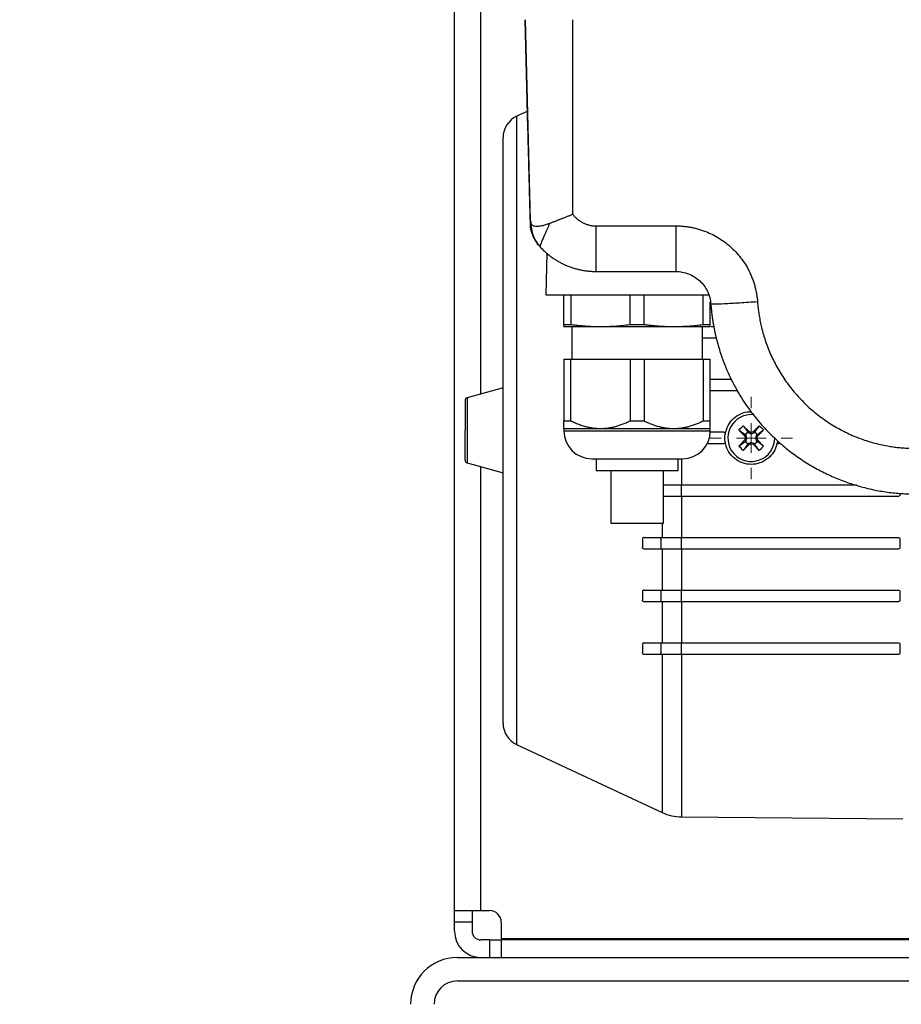
# Model space of a CAD drawing. Units: millimetres. Extents: x 17332 to 19945, y -733 to 1907.
# Drawn here: x 18931 to 19081, y -460 to -292 of the extents above; entities that cross this region are included whole.
import ezdxf

# ---------------------------------------------------------------- set-up
doc = ezdxf.new("R2010")
doc.units = ezdxf.units.MM
doc.layers.add('Dimensions', color=1, linetype='Continuous')
doc.styles.get("Standard").update_dxf_attribs({"font": 'arial.ttf'})
doc.dimstyles.get("Standard").update_dxf_attribs({"dimtxt": 0.18, "dimasz": 40, "dimexe": 0.18, "dimexo": 0.0625, "dimgap": 0.09, "dimtad": 0, "dimdec": 0, "dimzin": 0, "dimdsep": 46, "dimtxsty": 'Standard', "dimblk": 'ARCHTICK', "dimcen": 0.09, "dimadec": 0, "dimazin": 0, "dimtfac": 1, "dimtdec": 4, "dimtofl": 0, "dimtmove": 0, "dimatfit": 3, "dimfxl": 1, "dimtolj": 1, "dimtzin": 0, "dimarcsym": 0})

# ---------------------------------------------------------------- blocks, each defined once
blk = doc.blocks.new('SW_CENTERMARKSYMBOL_201')
at = {"color": 0, "linetype": 'Continuous', "lineweight": 0}
for p, q in [((0, 5.08), (0, 7.04)), ((0, 0), (0, 2.54)), ((-5.08, 0), (-7.04, 0)), ((0, 0), (-2.54, 0)), ((0, 0), (0, -2.54)), ((0, 0), (2.54, 0)), ((5.08, 0), (7.04, 0)), ((0, -5.08), (0, -7.04))]:
    blk.add_line(p, q, dxfattribs=at)
blk = doc.blocks.new('_ArchTick')
at = {"color": 0, "linetype": 'ByBlock', "const_width": 0.15}
blk.add_lwpolyline([(-0.5, -0.5), (0.5, 0.5)], dxfattribs=at)
blk = doc.blocks.new('*D520')
at = {"layer": 'Defpoints', "color": 0}
for p in [(18758.5, 156.68), (18857.02, 156.68), (18954.08, -567.32)]:
    blk.add_point(p, dxfattribs=at)
at = {"layer": 'Dimensions', "color": 0, "lineweight": -2}
for p, q in [((18856.95, 156.68), (18758.32, 156.68)), ((18758.5, 156.68), (18758.5, -183.28)), ((18758.5, -567.32), (18758.5, -227.36)), ((18954.02, -567.32), (18758.32, -567.32))]:
    blk.add_line(p, q, dxfattribs=at)
at = {"layer": 'Dimensions', "color": 0, "lineweight": -2, "xscale": 40, "yscale": 40, "zscale": 40}
for p, rotation in [((18758.5, 156.68), 90), ((18758.5, -567.32), 270)]:
    blk.add_blockref('_ArchTick', p, dxfattribs=dict(at, rotation=rotation))
at = {"layer": 'Dimensions', "color": 0, "insert": (18758.5, -205.32), "char_height": 20, "attachment_point": 5, "rotation": 90}
blk.add_mtext('\\A1;724', dxfattribs=at)

msp = doc.modelspace()

# ---------------------------------------------------------------- linework, layer by layer
at = {"color": 8, "linetype": 'Continuous', "lineweight": 25}
for p, q in [((19009.52, -356.12), (19009.52, 137.68)), ((19015.62, -308.67), (19015.62, -415.97)), ((19018.4, -328.8), (19018.04, -327.04)), ((19007.18, -356.77), (19007.18, -367.87)), ((19023.72, -362.4), (19048.72, -362.4)), ((19043.82, -367.18), (19043.82, -371.58)), ((19009.52, -444.32), (19009.52, -368.52)), ((19040.51, -378.19), (19040.51, -380.58)), ((19040.51, -400.58), (19040.51, -427.57)), ((19043.82, -400.58), (19043.82, -428.32))]:
    msp.add_line(p, q, dxfattribs=at)
at = {"color": 7, "linetype": 'Continuous', "lineweight": 25}
for p, q in [((19005.02, -444.32), (19005.02, -138.32)), ((19017.02, -292.17), (19017.5, -310.69)), ((19018.03, -326.51), (19017.13, -292.17)), ((19025.22, -325.38), (19025.22, -292.17)), ((19017.43, -307.83), (19015.62, -308.67)), ((19017.93, -326.92), (19018.04, -327.04)), ((19018.03, -326.51), (19018.03, -326.74)), ((19018.04, -326.66), (19018.04, -326.75)), ((19029.22, -327.38), (19042.83, -327.38)), ((19042.83, -327.38), (19042.83, -335.17)), ((19019.08, -330.29), (19019.27, -330.52)), ((19019.6, -330.92), (19019.63, -330.86)), ((19020.77, -332.04), (19020.65, -339.18)), ((19029.22, -335.17), (19042.83, -335.17)), ((19023.72, -344.22), (19023.72, -339.17)), ((19024.9, -339.17), (19024.9, -344.22)), ((19035.03, -344.22), (19035.03, -339.17)), ((19037.4, -344.22), (19037.4, -339.17)), ((19047.53, -344.22), (19047.53, -339.17)), ((19048.72, -344.22), (19048.72, -340.38)), ((19023.72, -344.22), (19024.9, -344.22)), ((19025.07, -344.57), (19025.07, -350.17)), ((19035.03, -344.22), (19037.4, -344.22)), ((19047.37, -350.17), (19047.37, -344.57)), ((19047.53, -344.22), (19048.72, -344.22)), ((19048.89, -344.58), (19049.32, -344.58)), ((19049.75, -346.58), (19047.37, -346.58)), ((19023.72, -350.17), (19023.72, -360.68)), ((19024.9, -360.68), (19024.9, -350.17)), ((19024.9, -350.17), (19035.03, -350.17)), ((19035.03, -350.17), (19035.03, -360.68)), ((19037.4, -350.17), (19037.4, -360.68)), ((19037.4, -350.17), (19047.53, -350.17)), ((19047.53, -350.17), (19047.53, -360.68)), ((19048.72, -360.68), (19048.72, -350.17)), ((19048.72, -353.58), (19052.3, -353.58)), ((19013.32, -355.07), (19007.18, -356.77)), ((19053.44, -355.58), (19048.72, -355.58)), ((19023.72, -360.68), (19024.9, -360.68)), ((19035.03, -360.68), (19037.4, -360.68)), ((19047.53, -360.68), (19048.72, -360.68)), ((19054.35, -361.51), (19055.41, -362.55)), ((19054.35, -361.51), (19055.15, -362.57)), ((19056.02, -362.55), (19057.08, -361.51)), ((19057.08, -361.51), (19056.28, -362.57)), ((19023.72, -361.98), (19023.72, -362.4)), ((19023.72, -361.98), (19029.97, -361.98)), ((19029.97, -361.98), (19042.47, -361.98)), ((19042.47, -361.98), (19048.72, -361.98)), ((19048.71, -362.58), (19050.97, -362.58)), ((19048.72, -362.4), (19048.72, -361.98)), ((19054.64, -363.32), (19053.6, -362.26)), ((19054.66, -363.06), (19053.6, -362.26)), ((19054.91, -362.81), (19054.66, -363.06)), ((19054.66, -363.06), (19054.82, -363.21)), ((19054.74, -363.01), (19054.82, -363.21)), ((19054.98, -363.62), (19054.74, -363.01)), ((19054.91, -362.81), (19055.15, -362.57)), ((19055.11, -362.65), (19055.72, -362.89)), ((19055.3, -362.72), (19055.11, -362.65)), ((19055.15, -362.57), (19055.3, -362.72)), ((19055.3, -362.72), (19055.41, -362.55)), ((19055.72, -362.66), (19055.41, -362.55)), ((19056.02, -362.55), (19055.72, -362.66)), ((19055.72, -362.89), (19056.32, -362.65)), ((19055.72, -362.89), (19055.72, -362.66)), ((19056.13, -362.72), (19056.02, -362.55)), ((19056.28, -362.57), (19056.13, -362.72)), ((19056.32, -362.65), (19056.13, -362.72)), ((19056.28, -362.57), (19056.52, -362.81)), ((19056.69, -363.01), (19056.45, -363.62)), ((19056.77, -363.06), (19056.52, -362.81)), ((19056.62, -363.21), (19056.69, -363.01)), ((19056.77, -363.06), (19056.62, -363.21)), ((19057.83, -362.26), (19056.77, -363.06)), ((19056.79, -363.32), (19057.83, -362.26)), ((19050.96, -364.58), (19048.19, -364.58)), ((19054.64, -363.92), (19053.6, -364.99)), ((19053.6, -364.99), (19054.66, -364.19)), ((19055.15, -364.68), (19054.35, -365.73)), ((19055.41, -364.69), (19054.35, -365.73)), ((19054.82, -363.21), (19054.64, -363.32)), ((19054.64, -363.32), (19054.75, -363.62)), ((19054.75, -363.62), (19054.64, -363.92)), ((19054.64, -363.92), (19054.82, -364.03)), ((19054.66, -364.19), (19054.82, -364.03)), ((19054.66, -364.19), (19054.91, -364.43)), ((19054.74, -364.23), (19054.98, -363.62)), ((19054.82, -364.03), (19054.74, -364.23)), ((19054.75, -363.62), (19054.98, -363.62)), ((19054.91, -364.43), (19055.15, -364.68)), ((19055.72, -364.36), (19055.11, -364.59)), ((19055.11, -364.59), (19055.3, -364.52)), ((19055.15, -364.68), (19055.3, -364.52)), ((19055.3, -364.52), (19055.41, -364.69)), ((19055.41, -364.69), (19055.72, -364.58)), ((19056.32, -364.59), (19055.72, -364.36)), ((19055.72, -364.58), (19055.72, -364.36)), ((19055.72, -364.58), (19056.02, -364.69)), ((19056.02, -364.69), (19056.13, -364.52)), ((19056.02, -364.69), (19057.08, -365.73)), ((19056.13, -364.52), (19056.32, -364.59)), ((19056.28, -364.68), (19056.13, -364.52)), ((19056.28, -364.68), (19056.52, -364.43)), ((19057.08, -365.73), (19056.28, -364.68)), ((19056.45, -363.62), (19056.69, -364.23)), ((19056.45, -363.62), (19056.68, -363.62)), ((19056.52, -364.43), (19056.77, -364.19)), ((19056.62, -363.21), (19056.79, -363.32)), ((19056.62, -364.03), (19056.79, -363.92)), ((19056.69, -364.23), (19056.62, -364.03)), ((19056.77, -364.19), (19056.62, -364.03)), ((19056.68, -363.62), (19056.79, -363.32)), ((19056.79, -363.92), (19056.68, -363.62)), ((19057.83, -364.99), (19056.77, -364.19)), ((19056.79, -363.92), (19057.83, -364.99)), ((19007.18, -367.87), (19013.32, -369.57)), ((19029.22, -367.17), (19029.22, -369.17)), ((19043.22, -369.17), (19043.22, -367.17)), ((19031.72, -369.17), (19031.72, -378.18)), ((19040.72, -378.18), (19040.72, -369.17)), ((19043.82, -373.58), (19043.82, -371.58)), ((19043.82, -371.58), (19073.78, -371.58)), ((19043.82, -373.58), (19043.82, -380.58)), ((19080.82, -373.58), (19043.82, -373.58)), ((19037.12, -380.88), (19037.12, -382.28)), ((19037.42, -380.58), (19040.3, -380.58)), ((19040.3, -382.58), (19040.3, -380.58)), ((19043.82, -382.58), (19043.82, -380.58)), ((19043.82, -380.58), (19080.82, -380.58)), ((19081.12, -380.88), (19081.12, -382.28)), ((19040.51, -382.58), (19040.51, -389.58)), ((19043.82, -382.58), (19043.82, -389.58)), ((19080.82, -382.58), (19043.82, -382.58)), ((19037.12, -389.88), (19037.12, -391.28)), ((19037.42, -389.58), (19040.3, -389.58)), ((19040.3, -391.58), (19040.3, -389.58)), ((19043.82, -391.58), (19043.82, -389.58)), ((19043.82, -389.58), (19080.82, -389.58)), ((19081.12, -389.88), (19081.12, -391.28)), ((19040.3, -391.58), (19037.42, -391.58)), ((19040.51, -391.58), (19040.51, -398.58)), ((19043.82, -391.58), (19043.82, -398.58)), ((19080.82, -391.58), (19043.82, -391.58)), ((19037.12, -398.88), (19037.12, -400.28)), ((19040.3, -400.58), (19040.3, -398.58)), ((19043.82, -400.58), (19043.82, -398.58)), ((19043.82, -398.58), (19080.82, -398.58)), ((19081.12, -398.88), (19081.12, -400.28)), ((19040.3, -400.58), (19037.42, -400.58)), ((19080.82, -400.58), (19043.82, -400.58)), ((19015.62, -415.97), (19040.51, -427.57)), ((19043.82, -428.32), (19081.62, -428.65)), ((19005.02, -444.32), (19009.52, -444.32)), ((19005.02, -446.32), (19005.02, -444.32)), ((19008.02, -444.32), (19008.02, -446.32)), ((19009.52, -444.32), (19011.02, -444.32)), ((19008.02, -446.32), (19005.02, -446.32)), ((19005.02, -447.82), (19005.02, -446.32)), ((19008.02, -446.32), (19008.02, -447.82)), ((19013.02, -446.32), (19013.02, -449.07)), ((19011.02, -449.32), (19009.52, -449.32)), ((19011.02, -449.32), (19011.02, -452.32)), ((19011.02, -449.32), (19013.02, -449.32)), ((19013.02, -449.07), (19089.02, -449.07)), ((19013.02, -449.32), (19013.02, -452.32)), ((19089.02, -449.32), (19013.02, -449.32)), ((19005.52, -452.32), (19490.52, -452.32)), ((19005.52, -456.32), (19490.52, -456.32))]:
    msp.add_line(p, q, dxfattribs=at)
for centre, radius, start, end in [((19017.32, -312.3), 4, 115, 180), ((19007.32, -357.25), 0.5, 105.4786, 180), ((19055.72, -363.62), 4, 83.4859, 0), ((19028.49, -362.4), 4.77, 180, 270), ((19043.95, -362.4), 4.77, 270, 0), ((19055.72, -363.62), 1.14, 135, 147.9897), ((19055.72, -363.62), 1.14, 122.0103, 135), ((19055.72, -363.62), 1.15, 45, 57.9897), ((19055.72, -363.62), 1.15, 32.0103, 45), ((19055.72, -363.62), 1.14, 212.0103, 225), ((19055.72, -363.62), 1.15, 225, 237.9897), ((19055.72, -363.62), 1.14, 302.0103, 315), ((19055.72, -363.62), 1.15, 315, 327.9897), ((19007.32, -367.39), 0.5, 180, 254.5214), ((19017.32, -412.34), 4, 180, 245), ((19043.89, -420.32), 8, 245, 269.5), ((19011.02, -446.32), 2, 0, 90), ((19009.52, -447.82), 4.5, 180, 270), ((19009.52, -447.82), 1.5, 180, 270), ((19005.52, -460.32), 8, 90, 180), ((19005.52, -460.32), 4, 90, 180)]:
    msp.add_arc(centre, radius, start, end, dxfattribs=at)
for points, knots in [([(19017.5, -310.69), (19017.52, -311.15), (19017.54, -312.05), (19017.57, -313.4), (19017.61, -314.76), (19017.65, -316.11), (19017.68, -317.47), (19017.72, -318.82), (19017.75, -320.17), (19017.79, -321.52), (19017.82, -322.87), (19017.86, -324.22), (19017.9, -325.57), (19017.92, -326.47), (19017.93, -326.92)], [0, 0, 0, 0, 0.083354, 0.166692, 0.250016, 0.333331, 0.416641, 0.49995, 0.583262, 0.66658, 0.749909, 0.833253, 0.916615, 1, 1, 1, 1]), ([(19013.32, -412.34), (19013.32, -412.34), (19013.32, -407.07), (19013.32, -388.31), (19013.32, -375.59), (19013.32, -349.06), (19013.32, -336.33), (19013.32, -317.57), (19013.32, -312.3), (19013.32, -312.3)], [0, 0, 0, 0, 0.25, 0.25, 0.5, 0.5, 0.75, 0.75, 1, 1, 1, 1]), ([(19021.33, -326.93), (19021.41, -326.9), (19021.55, -326.84), (19021.78, -326.75), (19022.02, -326.66), (19022.25, -326.56), (19022.49, -326.47), (19022.73, -326.38), (19022.97, -326.28), (19023.22, -326.19), (19023.47, -326.09), (19023.72, -325.99), (19023.97, -325.89), (19024.22, -325.79), (19024.47, -325.69), (19024.72, -325.59), (19024.97, -325.49), (19025.13, -325.42), (19025.22, -325.38)], [0, 0, 0, 0, 0.063626, 0.127095, 0.190409, 0.253569, 0.316577, 0.379434, 0.442141, 0.5047, 0.567111, 0.629378, 0.6915, 0.75348, 0.815318, 0.877017, 0.938577, 1, 1, 1, 1]), ([(19025.22, -325.38), (19025.26, -325.44), (19025.36, -325.56), (19025.5, -325.74), (19025.66, -325.9), (19025.83, -326.06), (19026.09, -326.29), (19026.46, -326.57), (19026.97, -326.86), (19027.51, -327.1), (19028.01, -327.24), (19028.46, -327.33), (19028.83, -327.37), (19029.09, -327.38), (19029.22, -327.38)], [0, 0, 0, 0, 0.049419, 0.098691, 0.14792, 0.19721, 0.246665, 0.373286, 0.500019, 0.62664, 0.753373, 0.835637, 0.917686, 1, 1, 1, 1]), ([(19017.93, -326.92), (19017.98, -327.63), (19018.05, -328.52), (19018.53, -329.26), (19018.63, -329.42)], [0, 0, 0, 0, 0.787167, 1, 1, 1, 1]), ([(19017.96, -327.06), (19017.96, -327.13), (19017.94, -327.6), (19018.09, -328.23), (19018.28, -328.75), (19018.33, -328.92)], [0, 0, 0, 0, 0.121219, 0.732319, 1, 1, 1, 1]), ([(19018.03, -326.51), (19018.03, -326.54), (19018.03, -326.59), (19018.04, -326.67), (19018.04, -326.77), (19018.05, -326.85), (19018.07, -326.96), (19018.12, -327.09), (19018.23, -327.24), (19018.45, -327.37), (19018.8, -327.43), (19019.21, -327.44), (19019.6, -327.4), (19019.98, -327.34), (19020.3, -327.26), (19020.64, -327.17), (19020.98, -327.06), (19021.22, -326.97), (19021.33, -326.93)], [0, 0, 0, 0, 0.010511, 0.019929, 0.037663, 0.05565, 0.078491, 0.136908, 0.21246, 0.335438, 0.466386, 0.572995, 0.679174, 0.746258, 0.811747, 0.875772, 0.938473, 1, 1, 1, 1]), ([(19029.22, -335.17), (19029.22, -335.17), (19029.22, -335.13), (19029.22, -334.95), (19029.22, -334.81), (19029.22, -334.44), (19029.22, -334.2), (19029.22, -333.62), (19029.22, -333.28), (19029.22, -332.52), (19029.22, -332.1), (19029.22, -331.21), (19029.22, -330.74), (19029.22, -329.78), (19029.22, -329.29), (19029.22, -328.33), (19029.22, -327.85), (19029.22, -327.38)], [0, 0, 0, 0, 0.125, 0.125, 0.25, 0.25, 0.375, 0.375, 0.5, 0.5, 0.625, 0.625, 0.75, 0.75, 0.875, 0.875, 1, 1, 1, 1]), ([(19042.83, -327.38), (19042.95, -327.38), (19043.2, -327.38), (19043.58, -327.4), (19043.95, -327.43), (19044.33, -327.46), (19044.7, -327.5), (19045.06, -327.56), (19045.43, -327.62), (19045.79, -327.7), (19046.16, -327.78), (19046.52, -327.87), (19046.87, -327.98), (19047.23, -328.09), (19047.58, -328.21), (19048.23, -328.46), (19049.14, -328.86), (19050.28, -329.51), (19051.36, -330.26), (19052.37, -331.11), (19053.29, -332.05), (19054.12, -333.07), (19054.85, -334.16), (19055.38, -335.15), (19055.76, -336.01), (19056.03, -336.71), (19056.26, -337.41), (19056.45, -338.13), (19056.6, -338.86), (19056.72, -339.61), (19056.77, -340.11), (19056.79, -340.36)], [0, 0, 0, 0, 0.018036, 0.035989, 0.05387, 0.071691, 0.089467, 0.107208, 0.124927, 0.142639, 0.160354, 0.178086, 0.195848, 0.213652, 0.231511, 0.249437, 0.312014, 0.374612, 0.437172, 0.499833, 0.562479, 0.625077, 0.687682, 0.750318, 0.786093, 0.821664, 0.857131, 0.892597, 0.928163, 0.963931, 1, 1, 1, 1]), ([(19018.33, -328.92), (19018.46, -329.2), (19018.73, -329.81), (19019.11, -330.41), (19019.39, -330.68), (19019.41, -330.69)], [0, 0, 0, 0, 0.449377, 0.962216, 1, 1, 1, 1]), ([(19018.38, -328.8), (19018.49, -329.1), (19018.75, -329.82), (19019.2, -330.52), (19019.57, -330.84), (19019.61, -330.88)], [0, 0, 0, 0, 0.389214, 0.923929, 1, 1, 1, 1]), ([(19019.33, -330.49), (19018.97, -330.06), (19018.54, -329.55), (19018.42, -328.91), (19018.4, -328.8)], [0, 0, 0, 0, 0.82969, 1, 1, 1, 1]), ([(19019.6, -330.92), (19019.68, -331.01), (19019.85, -331.19), (19020.11, -331.45), (19020.37, -331.7), (19020.63, -331.94), (19020.9, -332.17), (19021.17, -332.39), (19021.45, -332.6), (19021.72, -332.8), (19022, -332.99), (19022.28, -333.17), (19022.56, -333.34), (19022.85, -333.51), (19023.13, -333.66), (19023.41, -333.8), (19023.69, -333.94), (19024.08, -334.12), (19024.6, -334.33), (19025.25, -334.56), (19025.9, -334.75), (19026.56, -334.9), (19027.23, -335.02), (19027.89, -335.11), (19028.56, -335.16), (19029, -335.17), (19029.22, -335.17)], [0, 0, 0, 0, 0.033929, 0.067577, 0.100924, 0.133956, 0.166655, 0.199008, 0.231001, 0.262618, 0.293849, 0.324681, 0.355103, 0.385105, 0.414678, 0.443813, 0.472502, 0.500738, 0.564261, 0.627635, 0.690771, 0.753584, 0.815991, 0.877913, 0.939273, 1, 1, 1, 1]), ([(19042.83, -335.17), (19043.57, -335.17), (19044.32, -335.31), (19045.72, -335.86), (19046.36, -336.27), (19047.46, -337.29), (19047.91, -337.9), (19048.56, -339.25), (19048.75, -339.99), (19048.81, -340.73)], [0, 0, 0, 0, 0.25, 0.25, 0.5, 0.5, 0.75, 0.75, 1, 1, 1, 1]), ([(19020.65, -339.17), (19020.65, -339.17), (19020.9, -339.17), (19021.88, -339.17), (19022.61, -339.17), (19024.47, -339.17), (19025.61, -339.17), (19028.19, -339.17), (19029.62, -339.17), (19032.66, -339.17), (19034.27, -339.17), (19037.48, -339.17), (19039.09, -339.17), (19042.18, -339.17), (19043.65, -339.17), (19046.3, -339.17), (19047.49, -339.17), (19048.48, -339.17)], [0, 0, 0, 0, 0.125, 0.125, 0.25, 0.25, 0.375, 0.375, 0.5, 0.5, 0.625, 0.625, 0.75, 0.75, 0.875, 0.875, 1, 1, 1, 1]), ([(19056.79, -340.36), (19055.74, -340.43), (19054.7, -340.5), (19052.77, -340.62), (19051.89, -340.67), (19050.41, -340.74), (19049.82, -340.76), (19049.02, -340.77), (19048.81, -340.76), (19048.81, -340.73)], [0, 0, 0, 0, 0.25, 0.25, 0.5, 0.5, 0.75, 0.75, 1, 1, 1, 1]), ([(19048.81, -340.73), (19048.83, -340.93), (19048.86, -341.33), (19048.92, -341.92), (19048.98, -342.51), (19049.06, -343.1), (19049.15, -343.69), (19049.25, -344.27), (19049.36, -344.86), (19049.48, -345.44), (19049.61, -346.02), (19049.74, -346.6), (19050.07, -347.87), (19050.77, -350.15), (19052.06, -353.26), (19053.77, -356.39), (19055.65, -359.18), (19057.69, -361.64), (19059.46, -363.43), (19060.86, -364.69), (19061.87, -365.53), (19062.9, -366.32), (19063.96, -367.07), (19065.04, -367.78), (19066.14, -368.45), (19067.25, -369.07), (19068.38, -369.64), (19069.53, -370.17), (19070.68, -370.66), (19071.85, -371.11), (19073.02, -371.51), (19074.21, -371.86), (19075.39, -372.17), (19076.58, -372.44), (19077.78, -372.67), (19078.97, -372.86), (19080.16, -373), (19081.35, -373.1), (19082.53, -373.16), (19083.32, -373.17), (19083.72, -373.17)], [0, 0, 0, 0, 0.011355, 0.022709, 0.034064, 0.045418, 0.056773, 0.068127, 0.079481, 0.090836, 0.10219, 0.113544, 0.124899, 0.177134, 0.249854, 0.317129, 0.381236, 0.442176, 0.499947, 0.525071, 0.550065, 0.574926, 0.599657, 0.624256, 0.648724, 0.673061, 0.697267, 0.721341, 0.745285, 0.769097, 0.792777, 0.816327, 0.839745, 0.863032, 0.886188, 0.909213, 0.932106, 0.954869, 0.9775, 1, 1, 1, 1]), ([(19056.79, -340.36), (19056.8, -340.53), (19056.83, -340.88), (19056.88, -341.41), (19056.95, -341.93), (19057.02, -342.45), (19057.11, -342.97), (19057.2, -343.49), (19057.31, -344), (19057.42, -344.52), (19057.7, -345.67), (19058.24, -347.43), (19059.19, -349.78), (19060.38, -352.05), (19061.81, -354.24), (19063.46, -356.29), (19065.3, -358.19), (19067.33, -359.89), (19069.5, -361.38), (19071.78, -362.65), (19074.14, -363.67), (19076.55, -364.45), (19078.49, -364.89), (19079.93, -365.12), (19080.87, -365.24), (19081.82, -365.32), (19082.77, -365.37), (19083.4, -365.38), (19083.72, -365.38)], [0, 0, 0, 0, 0.0130558, 0.0260945, 0.039121, 0.0521404, 0.0651576, 0.0781776, 0.0912054, 0.104246, 0.1173042, 0.1791209, 0.2409504, 0.3050923, 0.369247, 0.4346183, 0.5000021, 0.5653733, 0.6307571, 0.694899, 0.7590537, 0.8208704, 0.8826999, 0.9061869, 0.9296314, 0.9530624, 0.9765089, 1, 1, 1, 1]), ([(19023.72, -344.57), (19023.72, -344.57), (19023.72, -344.57), (19023.72, -344.55), (19023.72, -344.53), (19023.72, -344.47), (19023.72, -344.38), (19023.72, -344.28), (19023.72, -344.22)], [0, 0, 0, 0, 0.1205807, 0.2419752, 0.3642108, 0.4873142, 0.7385085, 1, 1, 1, 1]), ([(19023.72, -344.57), (19023.72, -344.57), (19023.86, -344.57), (19024.42, -344.57), (19024.84, -344.57), (19025.94, -344.57), (19026.61, -344.57), (19028.15, -344.57), (19029.02, -344.57), (19029.97, -344.57)], [0, 0, 0, 0, 0.25, 0.25, 0.5, 0.5, 0.75, 0.75, 1, 1, 1, 1]), ([(19024.9, -344.22), (19025.12, -344.25), (19025.56, -344.31), (19026.22, -344.38), (19026.86, -344.44), (19027.56, -344.49), (19028.32, -344.54), (19029.15, -344.57), (19029.69, -344.57), (19029.97, -344.57)], [0, 0, 0, 0, 0.1320128, 0.2614541, 0.3883459, 0.512712, 0.6766071, 0.8390151, 1, 1, 1, 1]), ([(19029.97, -344.57), (19030.17, -344.57), (19030.58, -344.57), (19031.19, -344.55), (19031.81, -344.53), (19032.65, -344.47), (19033.73, -344.38), (19034.59, -344.28), (19035.03, -344.22)], [0, 0, 0, 0, 0.120581, 0.241976, 0.364211, 0.487315, 0.738509, 1, 1, 1, 1]), ([(19029.97, -344.57), (19030.91, -344.57), (19031.93, -344.57), (19034.03, -344.57), (19035.12, -344.57), (19036.22, -344.57)], [0, 0, 0, 0, 0.5, 0.5, 1, 1, 1, 1]), ([(19036.22, -344.57), (19037.31, -344.57), (19038.4, -344.57), (19040.5, -344.57), (19041.52, -344.57), (19042.47, -344.57)], [0, 0, 0, 0, 0.5, 0.5, 1, 1, 1, 1]), ([(19037.4, -344.22), (19037.62, -344.25), (19038.06, -344.31), (19038.72, -344.38), (19039.36, -344.44), (19040.06, -344.49), (19040.82, -344.54), (19041.65, -344.57), (19042.19, -344.57), (19042.47, -344.57)], [0, 0, 0, 0, 0.132013, 0.2614544, 0.3883464, 0.5127126, 0.6766076, 0.8390154, 1, 1, 1, 1]), ([(19042.47, -344.57), (19042.67, -344.57), (19043.08, -344.57), (19043.69, -344.55), (19044.31, -344.53), (19045.15, -344.47), (19046.23, -344.38), (19047.09, -344.28), (19047.53, -344.22)], [0, 0, 0, 0, 0.120581, 0.241975, 0.364211, 0.487314, 0.738509, 1, 1, 1, 1]), ([(19042.47, -344.57), (19043.41, -344.57), (19044.28, -344.57), (19045.83, -344.57), (19046.5, -344.57), (19047.59, -344.57), (19048.01, -344.57), (19048.57, -344.57), (19048.72, -344.57), (19048.72, -344.57)], [0, 0, 0, 0, 0.25, 0.25, 0.5, 0.5, 0.75, 0.75, 1, 1, 1, 1]), ([(19048.72, -344.57), (19048.72, -344.57), (19048.72, -344.57), (19048.72, -344.55), (19048.72, -344.53), (19048.72, -344.47), (19048.71, -344.38), (19048.72, -344.28), (19048.72, -344.22)], [0, 0, 0, 0, 0.120889, 0.2419677, 0.3643815, 0.4872947, 0.7411206, 1, 1, 1, 1]), ([(19023.72, -350.17), (19023.76, -350.17), (19023.86, -350.17), (19024.02, -350.17), (19024.18, -350.17), (19024.35, -350.17), (19024.53, -350.17), (19024.71, -350.17), (19024.84, -350.17), (19024.9, -350.17)], [0, 0, 0, 0, 0.143074, 0.285931, 0.428658, 0.571342, 0.714069, 0.856926, 1, 1, 1, 1]), ([(19035.03, -350.17), (19035.14, -350.17), (19035.37, -350.17), (19035.71, -350.17), (19036.05, -350.17), (19036.38, -350.17), (19036.72, -350.17), (19037.06, -350.17), (19037.29, -350.17), (19037.4, -350.17)], [0, 0, 0, 0, 0.143074, 0.285931, 0.428658, 0.571342, 0.714069, 0.856926, 1, 1, 1, 1]), ([(19047.53, -350.17), (19047.59, -350.17), (19047.72, -350.17), (19047.91, -350.17), (19048.08, -350.17), (19048.25, -350.17), (19048.41, -350.17), (19048.57, -350.17), (19048.67, -350.17), (19048.72, -350.17)], [0, 0, 0, 0, 0.143074, 0.285931, 0.428658, 0.571342, 0.714069, 0.856926, 1, 1, 1, 1]), ([(19006.82, -357.25), (19006.82, -357.25), (19006.82, -357.79), (19006.82, -359.69), (19006.82, -360.98), (19006.82, -362.32)], [0, 0, 0, 0, 0.5, 0.5, 1, 1, 1, 1]), ([(19051.27, -362.93), (19051.4, -362.44), (19051.65, -361.45), (19052.62, -360.23), (19053.91, -359.43), (19055.04, -359.07), (19055.67, -359.15), (19055.8, -359.17)], [0, 0, 0, 0, 0.234849, 0.469689, 0.704725, 0.939801, 1, 1, 1, 1]), ([(19023.72, -361.98), (19023.72, -361.98), (19023.72, -361.98), (19023.72, -361.96), (19023.72, -361.94), (19023.72, -361.91), (19023.72, -361.86), (19023.72, -361.81), (19023.72, -361.75), (19023.72, -361.65), (19023.72, -361.5), (19023.72, -361.27), (19023.72, -361), (19023.72, -360.79), (19023.72, -360.68)], [0, 0, 0, 0, 0.0570255, 0.1142501, 0.1717169, 0.2294683, 0.2875462, 0.3459918, 0.4048455, 0.4641468, 0.5913023, 0.7227963, 0.8589364, 1, 1, 1, 1]), ([(19024.9, -360.68), (19025.03, -360.74), (19025.29, -360.86), (19025.67, -361.03), (19026.05, -361.19), (19026.42, -361.33), (19026.79, -361.46), (19027.16, -361.57), (19027.61, -361.69), (19028.14, -361.81), (19028.75, -361.91), (19029.36, -361.97), (19029.76, -361.98), (19029.97, -361.98)], [0, 0, 0, 0, 0.0801917, 0.1587812, 0.235815, 0.3113423, 0.3854154, 0.4580896, 0.5294237, 0.6492355, 0.767374, 0.8841785, 1, 1, 1, 1]), ([(19029.97, -361.98), (19030.06, -361.98), (19030.26, -361.98), (19030.56, -361.96), (19030.86, -361.94), (19031.16, -361.91), (19031.46, -361.86), (19031.77, -361.81), (19032.07, -361.75), (19032.49, -361.65), (19033.02, -361.5), (19033.68, -361.27), (19034.36, -361), (19034.8, -360.79), (19035.03, -360.68)], [0, 0, 0, 0, 0.057025, 0.11425, 0.171717, 0.229468, 0.287546, 0.345992, 0.404845, 0.464147, 0.591302, 0.722796, 0.858936, 1, 1, 1, 1]), ([(19037.4, -360.68), (19037.53, -360.74), (19037.79, -360.86), (19038.17, -361.03), (19038.55, -361.19), (19038.92, -361.33), (19039.29, -361.46), (19039.66, -361.57), (19040.11, -361.69), (19040.64, -361.81), (19041.25, -361.91), (19041.86, -361.97), (19042.26, -361.98), (19042.47, -361.98)], [0, 0, 0, 0, 0.0801917, 0.1587813, 0.2358151, 0.3113423, 0.3854154, 0.4580896, 0.5294237, 0.6492355, 0.767374, 0.8841784, 1, 1, 1, 1]), ([(19042.47, -361.98), (19042.56, -361.98), (19042.76, -361.98), (19043.06, -361.96), (19043.36, -361.94), (19043.66, -361.91), (19043.96, -361.86), (19044.27, -361.81), (19044.57, -361.75), (19044.99, -361.65), (19045.52, -361.5), (19046.18, -361.27), (19046.86, -361), (19047.3, -360.79), (19047.53, -360.68)], [0, 0, 0, 0, 0.057025, 0.11425, 0.171717, 0.229468, 0.287546, 0.345992, 0.404845, 0.464147, 0.591302, 0.722796, 0.858936, 1, 1, 1, 1]), ([(19048.72, -361.98), (19048.72, -361.98), (19048.72, -361.98), (19048.72, -361.96), (19048.72, -361.94), (19048.72, -361.89), (19048.72, -361.81), (19048.72, -361.66), (19048.71, -361.48), (19048.71, -361.25), (19048.72, -360.99), (19048.72, -360.78), (19048.72, -360.68)], [0, 0, 0, 0, 0.0585969, 0.1172155, 0.1759953, 0.2350742, 0.3547338, 0.4756783, 0.6024788, 0.7315671, 0.8638144, 1, 1, 1, 1]), ([(19006.82, -367.39), (19006.82, -367.39), (19006.82, -366.86), (19006.82, -364.96), (19006.82, -363.67), (19006.82, -362.32)], [0, 0, 0, 0, 0.5, 0.5, 1, 1, 1, 1]), ([(19050.97, -362.58), (19051.01, -362.59), (19051.07, -362.59), (19051.16, -362.64), (19051.23, -362.72), (19051.27, -362.82), (19051.27, -362.89), (19051.27, -362.93)], [0, 0, 0, 0, 0.195567, 0.391142, 0.586685, 0.782237, 1, 1, 1, 1]), ([(19051.26, -364.24), (19051.27, -364.33), (19051.24, -364.41), (19051.13, -364.54), (19051.05, -364.58), (19050.96, -364.58)], [0, 0, 0, 0, 0.5, 0.5, 1, 1, 1, 1]), ([(19060.17, -364.24), (19060.05, -364.74), (19059.82, -365.72), (19058.86, -366.95), (19057.59, -367.81), (19056.1, -368.19), (19054.56, -368.06), (19053.16, -367.43), (19052.05, -366.37), (19051.45, -365.23), (19051.31, -364.49), (19051.26, -364.24)], [0, 0, 0, 0, 0.11772, 0.23543, 0.353361, 0.471189, 0.588589, 0.705774, 0.823204, 0.940976, 1, 1, 1, 1]), ([(19060.17, -364.24), (19060.17, -364.27), (19060.17, -364.34), (19060.21, -364.44), (19060.27, -364.52), (19060.36, -364.57), (19060.43, -364.58), (19060.47, -364.58)], [0, 0, 0, 0, 0.19758, 0.395151, 0.592703, 0.790143, 1, 1, 1, 1]), ([(19028.49, -367.17), (19028.49, -367.17), (19029.3, -367.17), (19032.2, -367.17), (19034.17, -367.17), (19036.22, -367.17)], [0, 0, 0, 0, 0.5, 0.5, 1, 1, 1, 1]), ([(19036.22, -367.17), (19038.27, -367.17), (19040.23, -367.17), (19043.13, -367.17), (19043.95, -367.17), (19043.95, -367.17)], [0, 0, 0, 0, 0.5, 0.5, 1, 1, 1, 1]), ([(19029.22, -369.17), (19029.22, -369.17), (19029.4, -369.17), (19030.1, -369.17), (19030.62, -369.17), (19031.91, -369.17), (19032.69, -369.17), (19034.38, -369.17), (19035.3, -369.17), (19036.22, -369.17)], [0, 0, 0, 0, 0.25, 0.25, 0.5, 0.5, 0.75, 0.75, 1, 1, 1, 1]), ([(19036.22, -369.17), (19037.13, -369.17), (19038.05, -369.17), (19039.74, -369.17), (19040.52, -369.17), (19041.81, -369.17), (19042.33, -369.17), (19043.03, -369.17), (19043.22, -369.17), (19043.22, -369.17)], [0, 0, 0, 0, 0.25, 0.25, 0.5, 0.5, 0.75, 0.75, 1, 1, 1, 1]), ([(19040.72, -371.58), (19041.47, -371.58), (19042.48, -371.58), (19043.55, -371.58), (19043.82, -371.58)], [0, 0, 0, 0, 0.751579, 1, 1, 1, 1]), ([(19081.12, -373.28), (19081.11, -373.32), (19081.11, -373.38), (19081.05, -373.47), (19080.97, -373.54), (19080.89, -373.58), (19080.84, -373.58), (19080.82, -373.58)], [0, 0, 0, 0, 0.218563, 0.437197, 0.654633, 0.869287, 1, 1, 1, 1]), ([(19043.82, -373.58), (19042.86, -373.58), (19041.8, -373.58), (19040.82, -373.58), (19040.72, -373.58)], [0, 0, 0, 0, 0.889075, 1, 1, 1, 1]), ([(19031.72, -378.17), (19031.72, -378.17), (19031.83, -378.17), (19032.28, -378.17), (19032.62, -378.17), (19033.45, -378.17), (19033.95, -378.17), (19035.04, -378.17), (19035.63, -378.17), (19036.22, -378.17)], [0, 0, 0, 0, 0.25, 0.25, 0.5, 0.5, 0.75, 0.75, 1, 1, 1, 1]), ([(19036.22, -378.17), (19036.8, -378.17), (19037.39, -378.17), (19038.48, -378.17), (19038.98, -378.17), (19039.81, -378.17), (19040.15, -378.17), (19040.6, -378.17), (19040.72, -378.17), (19040.72, -378.17)], [0, 0, 0, 0, 0.25, 0.25, 0.5, 0.5, 0.75, 0.75, 1, 1, 1, 1]), ([(19037.42, -380.58), (19037.34, -380.58), (19037.26, -380.61), (19037.15, -380.72), (19037.12, -380.8), (19037.12, -380.88)], [0, 0, 0, 0, 0.5, 0.5, 1, 1, 1, 1]), ([(19040.3, -380.58), (19041.17, -380.58), (19042.31, -380.58), (19043.53, -380.58), (19043.82, -380.58)], [0, 0, 0, 0, 0.761038, 1, 1, 1, 1]), ([(19080.82, -380.58), (19080.85, -380.58), (19080.91, -380.59), (19081, -380.64), (19081.07, -380.71), (19081.11, -380.8), (19081.11, -380.86), (19081.12, -380.88)], [0, 0, 0, 0, 0.204237, 0.40837, 0.615573, 0.830169, 1, 1, 1, 1]), ([(19037.42, -382.58), (19037.34, -382.58), (19037.26, -382.55), (19037.15, -382.44), (19037.12, -382.36), (19037.12, -382.28)], [0, 0, 0, 0, 0.5, 0.5, 1, 1, 1, 1]), ([(19043.82, -382.58), (19043.2, -382.58), (19042.6, -382.58), (19041.43, -382.58), (19040.85, -382.58), (19040.3, -382.58)], [0, 0, 0, 0, 0.5, 0.5, 1, 1, 1, 1]), ([(19081.12, -382.28), (19081.12, -382.36), (19081.08, -382.44), (19080.98, -382.55), (19080.9, -382.58), (19080.82, -382.58)], [0, 0, 0, 0, 0.5, 0.5, 1, 1, 1, 1]), ([(19037.42, -389.58), (19037.37, -389.59), (19037.29, -389.6), (19037.19, -389.67), (19037.13, -389.77), (19037.12, -389.85), (19037.12, -389.88)], [0, 0, 0, 0, 0.276345, 0.511915, 0.778685, 1, 1, 1, 1]), ([(19040.3, -389.58), (19041.12, -389.58), (19042.26, -389.58), (19043.48, -389.58), (19043.82, -389.58)], [0, 0, 0, 0, 0.7262463, 1, 1, 1, 1]), ([(19080.82, -389.58), (19080.9, -389.58), (19080.98, -389.62), (19081.09, -389.73), (19081.12, -389.81), (19081.12, -389.88)], [0, 0, 0, 0, 0.5, 0.5, 1, 1, 1, 1]), ([(19037.42, -391.58), (19037.38, -391.58), (19037.32, -391.57), (19037.24, -391.53), (19037.17, -391.46), (19037.13, -391.39), (19037.12, -391.33), (19037.12, -391.29), (19037.12, -391.28)], [0, 0, 0, 0, 0.204605, 0.410384, 0.59131, 0.758003, 0.933538, 1, 1, 1, 1]), ([(19043.82, -391.58), (19043.2, -391.58), (19042.6, -391.58), (19041.42, -391.58), (19040.84, -391.58), (19040.3, -391.58)], [0, 0, 0, 0, 0.5, 0.5, 1, 1, 1, 1]), ([(19081.12, -391.28), (19081.11, -391.32), (19081.1, -391.39), (19081.04, -391.49), (19080.95, -391.56), (19080.87, -391.58), (19080.83, -391.58), (19080.82, -391.58)], [0, 0, 0, 0, 0.2462, 0.492817, 0.725561, 0.933889, 1, 1, 1, 1]), ([(19037.42, -398.58), (19037.37, -398.59), (19037.28, -398.6), (19037.18, -398.68), (19037.12, -398.78), (19037.12, -398.85), (19037.12, -398.88)], [0, 0, 0, 0, 0.25477, 0.536737, 0.821627, 1, 1, 1, 1]), ([(19037.42, -398.58), (19037.89, -398.58), (19038.85, -398.58), (19039.81, -398.58), (19040.3, -398.58)], [0, 0, 0, 0, 0.496531, 1, 1, 1, 1]), ([(19040.3, -398.58), (19040.84, -398.58), (19041.4, -398.58), (19042.29, -398.58), (19042.59, -398.58), (19043.2, -398.58), (19043.51, -398.58), (19043.82, -398.58)], [0, 0, 0, 0, 0.5, 0.5, 0.75, 0.75, 1, 1, 1, 1]), ([(19080.82, -398.58), (19080.85, -398.58), (19080.9, -398.59), (19080.98, -398.63), (19081.05, -398.69), (19081.1, -398.77), (19081.11, -398.84), (19081.12, -398.88)], [0, 0, 0, 0, 0.172224, 0.344032, 0.525628, 0.73455, 1, 1, 1, 1]), ([(19037.42, -400.58), (19037.38, -400.58), (19037.34, -400.57), (19037.26, -400.54), (19037.23, -400.52), (19037.17, -400.46), (19037.15, -400.42), (19037.12, -400.35), (19037.12, -400.32), (19037.12, -400.28)], [0, 0, 0, 0, 0.25, 0.25, 0.5, 0.5, 0.75, 0.75, 1, 1, 1, 1]), ([(19043.82, -400.58), (19043, -400.58), (19041.76, -400.58), (19040.67, -400.58), (19040.3, -400.58)], [0, 0, 0, 0, 0.660339, 1, 1, 1, 1]), ([(19081.12, -400.28), (19081.11, -400.32), (19081.1, -400.41), (19081.03, -400.5), (19080.94, -400.56), (19080.87, -400.58), (19080.82, -400.58), (19080.82, -400.58)], [0, 0, 0, 0, 0.291886, 0.571531, 0.761567, 0.952634, 1, 1, 1, 1])]:
    msp.add_open_spline(points, degree=3, knots=knots, dxfattribs=at)
at = {"color": 8, "linetype": 'Continuous', "lineweight": 25}
for points, knots in [([(19018.03, -326.74), (19018.04, -326.8), (19018.04, -326.93), (19018.04, -327.02), (19018.04, -327.03), (19018.04, -327.04)], [0, 0, 0, 0, 0.3097605, 0.6588671, 1, 1, 1, 1]), ([(19019.63, -330.86), (19019.64, -330.83), (19019.68, -330.75), (19019.96, -330.05), (19020.47, -328.79), (19021.04, -327.57), (19021.33, -326.93)], [0, 0, 0, 0, 0.161692, 0.402129, 0.689364, 1, 1, 1, 1])]:
    msp.add_open_spline(points, degree=3, knots=knots, dxfattribs=at)
at = {"color": 7, "linetype": 'Continuous', "lineweight": 25}
for points in [[(19053.6, -362.26), (19053.85, -362), (19054.1, -361.75), (19054.35, -361.51)], [(19057.08, -361.51), (19057.33, -361.75), (19057.58, -362), (19057.83, -362.26)], [(19051.26, -364.24), (19051.2, -363.8), (19051.2, -363.36), (19051.27, -362.93)], [(19054.35, -365.73), (19054.1, -365.49), (19053.85, -365.24), (19053.6, -364.99)], [(19057.83, -364.99), (19057.58, -365.24), (19057.33, -365.49), (19057.08, -365.73)], [(19040.3, -382.58), (19039.34, -382.58), (19038.38, -382.58), (19037.42, -382.58)]]:
    msp.add_open_spline(points, degree=3, dxfattribs=at)

# ---------------------------------------------------------------- block references
at = {"color": 7, "linetype": 'Continuous', "lineweight": 0}
msp.add_blockref('SW_CENTERMARKSYMBOL_201', (19055.72, -363.62), dxfattribs=at)

# ---------------------------------------------------------------- dimensions: what is measured, and where the dimension line sits
at = {"layer": 'Dimensions'}
dim = msp.add_linear_dim(base=(18758.5, 156.68), p1=(18954.08, -567.32), p2=(18857.02, 156.68), angle=90, dimstyle='Standard', override={"dimtxt": 20}, dxfattribs=at)
dim.commit()
dim.dimension.update_dxf_attribs({"geometry": '*D520', "text_midpoint": (18758.5, -205.32), "dimtype": 160})

doc.saveas('drawing.dxf')
